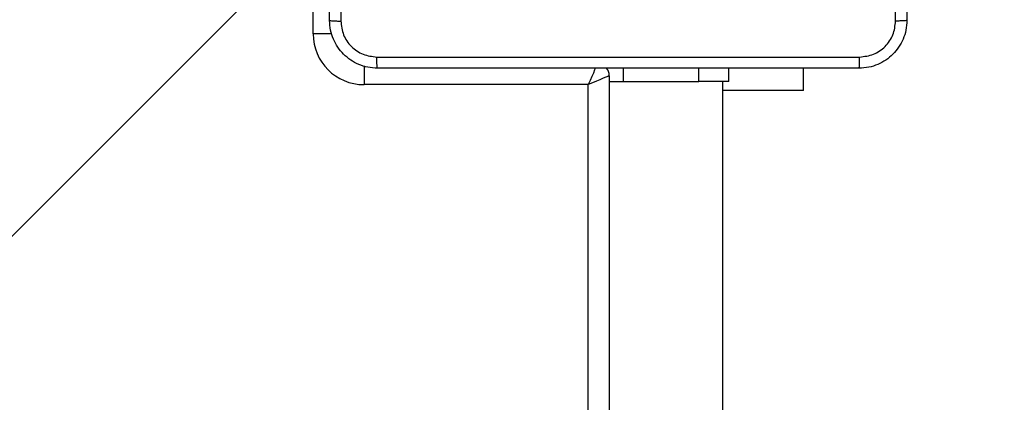
# Model space of a CAD drawing. Units: millimetres. Extents: x 2049 to 3505, y 1592 to 2404.
# Drawn here: x 2757 to 2774, y 1946 to 1952 of the extents above; entities that cross this region are included whole.
import ezdxf

# ---------------------------------------------------------------- set-up
doc = ezdxf.new("R2010")
doc.units = ezdxf.units.MM
doc.header["$LTSCALE"] = 100
doc.header["$PDSIZE"] = -1
doc.layers.add('VP-DIM', color=7, linetype='Continuous')
doc.layers.add('VP-EQ', color=7, linetype='Continuous', true_color=0x8a3492)
doc.dimstyles.get("Standard").update_dxf_attribs({"dimtxt": 14, "dimasz": 20, "dimexe": 20, "dimexo": 50, "dimgap": 20, "dimtad": 0, "dimdec": 0, "dimzin": 0, "dimdsep": 46, "dimtxsty": 'Standard', "dimcen": -0.09, "dimadec": 0, "dimazin": 0, "dimtfac": 1, "dimtdec": 4, "dimtofl": 0, "dimtmove": 0, "dimatfit": 3, "dimfxl": 70, "dimfxlon": 1, "dimtolj": 1, "dimtzin": 0, "dimarcsym": 0})

# ---------------------------------------------------------------- blocks, each defined once
blk = doc.blocks.new('*D40')
at = {"layer": 'Defpoints', "color": 0}
for p in [(3113.609, 2290.563), (2688.132, 1883.452), (3113.609, 1783.672)]:
    blk.add_point(p, dxfattribs=at)
at = {"layer": 'VP-DIM', "color": 0, "lineweight": -2}
for p, q in [((2688.132, 2220.563), (2688.132, 2310.563)), ((3113.609, 2220.563), (3113.609, 2310.563)), ((2708.132, 2290.563), (2854.71, 2290.563)), ((3093.609, 2290.563), (2932.043, 2290.563))]:
    blk.add_line(p, q, dxfattribs=at)
at = {"layer": 'VP-DIM', "color": 0}
for points in [[(2708.132, 2293.897), (2708.132, 2287.23), (2688.132, 2290.563)], [(3093.609, 2287.23), (3093.609, 2293.897), (3113.609, 2290.563)]]:
    blk.add_solid(points, dxfattribs=at)
at = {"layer": 'VP-DIM', "color": 0, "insert": (2893.377, 2290.563), "char_height": 14, "attachment_point": 5}
blk.add_mtext('\\A1;427', dxfattribs=at)
blk = doc.blocks.new('*D51')
at = {"layer": 'Defpoints', "color": 0}
for p in [(3264.487, 2384.32), (2507.375, 1875.763), (3264.487, 1783.672)]:
    blk.add_point(p, dxfattribs=at)
at = {"layer": 'VP-DIM', "color": 0, "lineweight": -2}
for p, q in [((2507.375, 2314.32), (2507.375, 2404.32)), ((3264.487, 2314.32), (3264.487, 2404.32)), ((2527.375, 2384.32), (2864.092, 2384.32)), ((3244.487, 2384.32), (2941.426, 2384.32))]:
    blk.add_line(p, q, dxfattribs=at)
at = {"layer": 'VP-DIM', "color": 0}
for points in [[(2527.375, 2387.653), (2527.375, 2380.986), (2507.375, 2384.32)], [(3244.487, 2380.986), (3244.487, 2387.653), (3264.487, 2384.32)]]:
    blk.add_solid(points, dxfattribs=at)
at = {"layer": 'VP-DIM', "color": 0, "insert": (2902.759, 2384.32), "char_height": 14, "attachment_point": 5}
blk.add_mtext('\\A1;757', dxfattribs=at)
blk = doc.blocks.new('1')
at = {"color": 7, "linetype": 'Continuous', "lineweight": 25}
for p, q in [((-1163.707, 4.458), (-1155.378, 12.788)), ((-1150.478, 10.388), (-1150.478, -53.837)), ((-1148.978, 10.288), (-1148.978, 10.513)), ((-1148.478, 10.288), (-1148.478, 10.513)), ((-1147.228, 10.138), (-1147.228, 10.513)), ((-1150.828, 10.238), (-1154.578, 10.238)), ((-1150.828, -53.862), (-1150.828, 10.238)), ((-1150.478, 10.288), (-1150.241, 10.288)), ((-1150.241, 10.288), (-1148.978, 10.288)), ((-1148.478, 10.288), (-1148.978, 10.288)), ((-1148.578, -53.837), (-1148.578, 10.288)), ((-1147.228, 10.138), (-1148.578, 10.138))]:
    blk.add_line(p, q, dxfattribs=at)
at = {"color": 8, "linetype": 'Continuous', "lineweight": 25}
for p, q in [((-1155.428, 11.088), (-1155.428, 12.738)), ((-1155.114, 11.088), (-1155.428, 11.088)), ((-1154.578, 10.552), (-1154.578, 10.238)), ((-1150.241, 10.288), (-1150.241, 10.513))]:
    blk.add_line(p, q, dxfattribs=at)
at = {"color": 8, "linetype": 'Continuous', "lineweight": 25, "flags": 128}
blk.add_lwpolyline([(-1150.707, 10.52), (-1150.722, 10.485), (-1150.744, 10.432), (-1150.77, 10.372), (-1150.798, 10.306), (-1150.828, 10.238)], dxfattribs=at)
at = {"color": 7, "linetype": 'Continuous', "lineweight": 25, "flags": 128}
blk.add_lwpolyline([(-1150.478, 10.388), (-1150.484, 10.385), (-1150.504, 10.376), (-1150.537, 10.362), (-1150.58, 10.344), (-1150.633, 10.321), (-1150.694, 10.295), (-1150.759, 10.267), (-1150.828, 10.238)], dxfattribs=at)
at = {"color": 7, "linetype": 'Continuous', "lineweight": 25}
for centre, radius, start, end in [((-1154.578, 11.088), 0.85, 180, 270), ((-1150.678, 10.388), 0.2, 0, 39.2424)]:
    blk.add_arc(centre, radius, start, end, dxfattribs=at)
for points, knots in [([(-1155.153, 11.313), (-1155.153, 12.207), (-1155.153, 13.995), (-1155.153, 16.68), (-1155.153, 18.469), (-1155.153, 19.363)], [0, 0, 0, 0, 0.333296, 0.666702, 1, 1, 1, 1]), ([(-1145.69, 11.302), (-1145.69, 12.198), (-1145.69, 13.991), (-1145.69, 16.684), (-1145.69, 18.477), (-1145.69, 19.373)], [0, 0, 0, 0, 0.333336, 0.666664, 1, 1, 1, 1]), ([(-1145.503, 19.363), (-1145.503, 18.469), (-1145.503, 16.68), (-1145.503, 13.995), (-1145.503, 12.207), (-1145.503, 11.313)], [0, 0, 0, 0, 0.333296, 0.666702, 1, 1, 1, 1]), ([(-1154.965, 15.338), (-1154.965, 14.665), (-1154.965, 13.319), (-1154.965, 11.974), (-1154.965, 11.302)], [0, 0, 0, 0, 0.499992, 1, 1, 1, 1]), ([(-1155.153, 11.313), (-1155.15, 11.311), (-1155.144, 11.309), (-1155.102, 11.305), (-1155.04, 11.303), (-1154.99, 11.302), (-1154.965, 11.302)], [0, 0, 0, 0, 0.24993, 0.499848, 0.749595, 1, 1, 1, 1]), ([(-1154.353, 10.513), (-1154.407, 10.516), (-1154.515, 10.522), (-1154.715, 10.587), (-1154.933, 10.733), (-1155.078, 10.95), (-1155.143, 11.151), (-1155.149, 11.258), (-1155.153, 11.313)], [0, 0, 0, 0, 0.130547, 0.257575, 0.500018, 0.742665, 0.869629, 1, 1, 1, 1]), ([(-1154.965, 11.302), (-1154.956, 11.223), (-1154.938, 11.066), (-1154.799, 10.867), (-1154.6, 10.728), (-1154.442, 10.71), (-1154.363, 10.7)], [0, 0, 0, 0, 0.249955, 0.500054, 0.749966, 1, 1, 1, 1]), ([(-1145.503, 11.313), (-1145.506, 11.258), (-1145.512, 11.151), (-1145.577, 10.95), (-1145.723, 10.733), (-1145.94, 10.587), (-1146.14, 10.522), (-1146.248, 10.516), (-1146.303, 10.513)], [0, 0, 0, 0, 0.130359, 0.25732, 0.499993, 0.742414, 0.869443, 1, 1, 1, 1]), ([(-1146.292, 10.7), (-1146.213, 10.71), (-1146.056, 10.728), (-1145.857, 10.867), (-1145.718, 11.066), (-1145.699, 11.223), (-1145.69, 11.302)], [0, 0, 0, 0, 0.250028, 0.499937, 0.750041, 1, 1, 1, 1]), ([(-1145.503, 11.313), (-1145.505, 11.311), (-1145.511, 11.309), (-1145.554, 11.305), (-1145.616, 11.303), (-1145.665, 11.302), (-1145.69, 11.302)], [0, 0, 0, 0, 0.250418, 0.500143, 0.750075, 1, 1, 1, 1]), ([(-1154.363, 10.7), (-1153.467, 10.7), (-1151.674, 10.7), (-1148.981, 10.7), (-1147.188, 10.7), (-1146.292, 10.7)], [0, 0, 0, 0, 0.333337, 0.666663, 1, 1, 1, 1]), ([(-1154.353, 10.513), (-1154.354, 10.515), (-1154.357, 10.521), (-1154.36, 10.564), (-1154.363, 10.626), (-1154.363, 10.675), (-1154.363, 10.7)], [0, 0, 0, 0, 0.2504198, 0.5001406, 0.750074, 1, 1, 1, 1]), ([(-1146.303, 10.513), (-1146.301, 10.516), (-1146.299, 10.521), (-1146.295, 10.564), (-1146.293, 10.625), (-1146.292, 10.675), (-1146.292, 10.7)], [0, 0, 0, 0, 0.249932, 0.499852, 0.749593, 1, 1, 1, 1]), ([(-1146.303, 10.513), (-1147.197, 10.513), (-1148.985, 10.513), (-1151.671, 10.513), (-1153.459, 10.513), (-1154.353, 10.513)], [0, 0, 0, 0, 0.333296, 0.666702, 1, 1, 1, 1])]:
    blk.add_open_spline(points, degree=3, knots=knots, dxfattribs=at)
blk = doc.blocks.new('wd14512d')
at = {"layer": 'VP-EQ'}
blk.add_blockref('1', (3917.434, 1940.976), dxfattribs=at)

msp = doc.modelspace()

# ---------------------------------------------------------------- block references
at = {"layer": 'VP-EQ', "color": 0}
msp.add_blockref('wd14512d', (0, 0), dxfattribs=at)

# ---------------------------------------------------------------- dimensions: what is measured, and where the dimension line sits
at = {"layer": 'VP-DIM', "color": 0}
dim = msp.add_linear_dim(base=(3264.487, 2384.32), p1=(2507.375, 1875.763), p2=(3264.487, 1783.672), dimstyle='Standard', dxfattribs=at)
dim.commit()
dim.dimension.update_dxf_attribs({"geometry": '*D51', "text_midpoint": (2902.759, 2384.32), "dimtype": 160})
dim = msp.add_linear_dim(base=(3113.609, 2290.563), p1=(2688.132, 1883.452), p2=(3113.609, 1783.672), text='427', dimstyle='Standard', dxfattribs=at)
dim.commit()
dim.dimension.update_dxf_attribs({"geometry": '*D40', "text_midpoint": (2893.377, 2290.563), "dimtype": 160})

doc.saveas('drawing.dxf')
